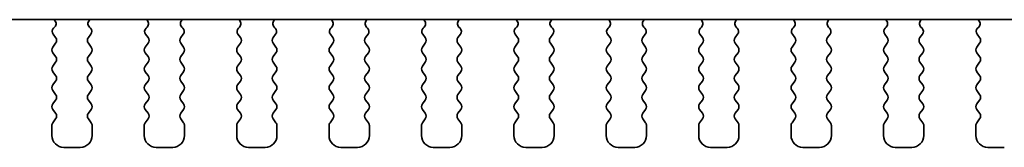
# Model space of a CAD drawing. Units: millimetres. Extents: x 0 to 4536, y 0 to 843.
# Drawn here: x 1065 to 1106, y 605 to 611 of the extents above; entities that cross this region are included whole.
import ezdxf

# ---------------------------------------------------------------- set-up
doc = ezdxf.new("R2010")
doc.units = ezdxf.units.MM
doc.header["$LTSCALE"] = 1.5
doc.layers.add('Visible (ISO)', color=7, linetype='Continuous', lineweight=35)

msp = doc.modelspace()

# ---------------------------------------------------------------- linework, layer by layer
at = {"layer": 'Visible (ISO)'}
for p, q in [((1118.8201, 610.5833), (1003.3948, 610.5833)), ((1066.2254, 610.2705), (1066.1807, 610.226)), ((1067.7342, 610.226), (1067.6894, 610.2705)), ((1070.1254, 610.2705), (1070.0807, 610.226)), ((1071.6342, 610.226), (1071.5894, 610.2705)), ((1074.0254, 610.2705), (1073.9807, 610.226)), ((1075.5342, 610.226), (1075.4894, 610.2705)), ((1077.9254, 610.2705), (1077.8807, 610.226)), ((1079.4342, 610.226), (1079.3894, 610.2705)), ((1081.8254, 610.2705), (1081.7807, 610.226)), ((1083.3342, 610.226), (1083.2894, 610.2705)), ((1085.7254, 610.2705), (1085.6807, 610.226)), ((1087.2342, 610.226), (1087.1894, 610.2705)), ((1089.6254, 610.2705), (1089.5807, 610.226)), ((1091.1342, 610.226), (1091.0894, 610.2705)), ((1093.5254, 610.2705), (1093.4807, 610.226)), ((1095.0342, 610.226), (1094.9894, 610.2705)), ((1097.4254, 610.2705), (1097.3807, 610.226)), ((1098.9342, 610.226), (1098.8894, 610.2705)), ((1101.3254, 610.2705), (1101.2807, 610.226)), ((1102.8342, 610.226), (1102.7894, 610.2705)), ((1105.2254, 610.2705), (1105.1807, 610.226)), ((1066.1618, 609.9642), (1066.2674, 609.8233)), ((1067.6474, 609.8233), (1067.7531, 609.9642)), ((1070.0618, 609.9642), (1070.1674, 609.8233)), ((1071.5474, 609.8233), (1071.6531, 609.9642)), ((1073.9618, 609.9642), (1074.0674, 609.8233)), ((1075.4474, 609.8233), (1075.5531, 609.9642)), ((1077.8618, 609.9642), (1077.9674, 609.8233)), ((1079.3474, 609.8233), (1079.4531, 609.9642)), ((1081.7618, 609.9642), (1081.8674, 609.8233)), ((1083.2474, 609.8233), (1083.3531, 609.9642)), ((1085.6618, 609.9642), (1085.7674, 609.8233)), ((1087.1474, 609.8233), (1087.2531, 609.9642)), ((1089.5618, 609.9642), (1089.6674, 609.8233)), ((1091.0474, 609.8233), (1091.1531, 609.9642)), ((1093.4618, 609.9642), (1093.5674, 609.8233)), ((1094.9474, 609.8233), (1095.0531, 609.9642)), ((1097.3618, 609.9642), (1097.4674, 609.8233)), ((1098.8474, 609.8233), (1098.9531, 609.9642)), ((1101.2618, 609.9642), (1101.3674, 609.8233)), ((1102.7474, 609.8233), (1102.8531, 609.9642)), ((1105.1618, 609.9642), (1105.2674, 609.8233)), ((1066.2674, 609.5833), (1066.1474, 609.4233)), ((1067.7674, 609.4233), (1067.6474, 609.5833)), ((1070.1674, 609.5833), (1070.0474, 609.4233)), ((1071.6674, 609.4233), (1071.5474, 609.5833)), ((1074.0674, 609.5833), (1073.9474, 609.4233)), ((1075.5674, 609.4233), (1075.4474, 609.5833)), ((1077.9674, 609.5833), (1077.8474, 609.4233)), ((1079.4674, 609.4233), (1079.3474, 609.5833)), ((1081.8674, 609.5833), (1081.7474, 609.4233)), ((1083.3674, 609.4233), (1083.2474, 609.5833)), ((1085.7674, 609.5833), (1085.6474, 609.4233)), ((1087.2674, 609.4233), (1087.1474, 609.5833)), ((1089.6674, 609.5833), (1089.5474, 609.4233)), ((1091.1674, 609.4233), (1091.0474, 609.5833)), ((1093.5674, 609.5833), (1093.4474, 609.4233)), ((1095.0674, 609.4233), (1094.9474, 609.5833)), ((1097.4674, 609.5833), (1097.3474, 609.4233)), ((1098.9674, 609.4233), (1098.8474, 609.5833)), ((1101.3674, 609.5833), (1101.2474, 609.4233)), ((1102.8674, 609.4233), (1102.7474, 609.5833)), ((1105.2674, 609.5833), (1105.1474, 609.4233)), ((1066.1474, 609.1833), (1066.2674, 609.0233)), ((1067.6474, 609.0233), (1067.7674, 609.1833)), ((1070.0474, 609.1833), (1070.1674, 609.0233)), ((1071.5474, 609.0233), (1071.6674, 609.1833)), ((1073.9474, 609.1833), (1074.0674, 609.0233)), ((1075.4474, 609.0233), (1075.5674, 609.1833)), ((1077.8474, 609.1833), (1077.9674, 609.0233)), ((1079.3474, 609.0233), (1079.4674, 609.1833)), ((1081.7474, 609.1833), (1081.8674, 609.0233)), ((1083.2474, 609.0233), (1083.3674, 609.1833)), ((1085.6474, 609.1833), (1085.7674, 609.0233)), ((1087.1474, 609.0233), (1087.2674, 609.1833)), ((1089.5474, 609.1833), (1089.6674, 609.0233)), ((1091.0474, 609.0233), (1091.1674, 609.1833)), ((1093.4474, 609.1833), (1093.5674, 609.0233)), ((1094.9474, 609.0233), (1095.0674, 609.1833)), ((1097.3474, 609.1833), (1097.4674, 609.0233)), ((1098.8474, 609.0233), (1098.9674, 609.1833)), ((1101.2474, 609.1833), (1101.3674, 609.0233)), ((1102.7474, 609.0233), (1102.8674, 609.1833)), ((1105.1474, 609.1833), (1105.2674, 609.0233)), ((1066.2674, 608.7833), (1066.1474, 608.6233)), ((1067.7674, 608.6233), (1067.6474, 608.7833)), ((1070.1674, 608.7833), (1070.0474, 608.6233)), ((1071.6674, 608.6233), (1071.5474, 608.7833)), ((1074.0674, 608.7833), (1073.9474, 608.6233)), ((1075.5674, 608.6233), (1075.4474, 608.7833)), ((1077.9674, 608.7833), (1077.8474, 608.6233)), ((1079.4674, 608.6233), (1079.3474, 608.7833)), ((1081.8674, 608.7833), (1081.7474, 608.6233)), ((1083.3674, 608.6233), (1083.2474, 608.7833)), ((1085.7674, 608.7833), (1085.6474, 608.6233)), ((1087.2674, 608.6233), (1087.1474, 608.7833)), ((1089.6674, 608.7833), (1089.5474, 608.6233)), ((1091.1674, 608.6233), (1091.0474, 608.7833)), ((1093.5674, 608.7833), (1093.4474, 608.6233)), ((1095.0674, 608.6233), (1094.9474, 608.7833)), ((1097.4674, 608.7833), (1097.3474, 608.6233)), ((1098.9674, 608.6233), (1098.8474, 608.7833)), ((1101.3674, 608.7833), (1101.2474, 608.6233)), ((1102.8674, 608.6233), (1102.7474, 608.7833)), ((1105.2674, 608.7833), (1105.1474, 608.6233)), ((1066.1474, 608.3833), (1066.2674, 608.2233)), ((1067.6474, 608.2233), (1067.7674, 608.3833)), ((1070.0474, 608.3833), (1070.1674, 608.2233)), ((1071.5474, 608.2233), (1071.6674, 608.3833)), ((1073.9474, 608.3833), (1074.0674, 608.2233)), ((1075.4474, 608.2233), (1075.5674, 608.3833)), ((1077.8474, 608.3833), (1077.9674, 608.2233)), ((1079.3474, 608.2233), (1079.4674, 608.3833)), ((1081.7474, 608.3833), (1081.8674, 608.2233)), ((1083.2474, 608.2233), (1083.3674, 608.3833)), ((1085.6474, 608.3833), (1085.7674, 608.2233)), ((1087.1474, 608.2233), (1087.2674, 608.3833)), ((1089.5474, 608.3833), (1089.6674, 608.2233)), ((1091.0474, 608.2233), (1091.1674, 608.3833)), ((1093.4474, 608.3833), (1093.5674, 608.2233)), ((1094.9474, 608.2233), (1095.0674, 608.3833)), ((1097.3474, 608.3833), (1097.4674, 608.2233)), ((1098.8474, 608.2233), (1098.9674, 608.3833)), ((1101.2474, 608.3833), (1101.3674, 608.2233)), ((1102.7474, 608.2233), (1102.8674, 608.3833)), ((1105.1474, 608.3833), (1105.2674, 608.2233)), ((1066.2674, 607.9833), (1066.1474, 607.8233)), ((1066.1474, 607.5833), (1066.2674, 607.4233)), ((1067.7674, 607.8233), (1067.6474, 607.9833)), ((1067.6474, 607.4233), (1067.7674, 607.5833)), ((1070.1674, 607.9833), (1070.0474, 607.8233)), ((1070.0474, 607.5833), (1070.1674, 607.4233)), ((1071.6674, 607.8233), (1071.5474, 607.9833)), ((1071.5474, 607.4233), (1071.6674, 607.5833)), ((1074.0674, 607.9833), (1073.9474, 607.8233)), ((1073.9474, 607.5833), (1074.0674, 607.4233)), ((1075.5674, 607.8233), (1075.4474, 607.9833)), ((1075.4474, 607.4233), (1075.5674, 607.5833)), ((1077.9674, 607.9833), (1077.8474, 607.8233)), ((1077.8474, 607.5833), (1077.9674, 607.4233)), ((1079.4674, 607.8233), (1079.3474, 607.9833)), ((1079.3474, 607.4233), (1079.4674, 607.5833)), ((1081.8674, 607.9833), (1081.7474, 607.8233)), ((1081.7474, 607.5833), (1081.8674, 607.4233)), ((1083.3674, 607.8233), (1083.2474, 607.9833)), ((1083.2474, 607.4233), (1083.3674, 607.5833)), ((1085.7674, 607.9833), (1085.6474, 607.8233)), ((1085.6474, 607.5833), (1085.7674, 607.4233)), ((1087.2674, 607.8233), (1087.1474, 607.9833)), ((1087.1474, 607.4233), (1087.2674, 607.5833)), ((1089.6674, 607.9833), (1089.5474, 607.8233)), ((1089.5474, 607.5833), (1089.6674, 607.4233)), ((1091.1674, 607.8233), (1091.0474, 607.9833)), ((1091.0474, 607.4233), (1091.1674, 607.5833)), ((1093.5674, 607.9833), (1093.4474, 607.8233)), ((1093.4474, 607.5833), (1093.5674, 607.4233)), ((1095.0674, 607.8233), (1094.9474, 607.9833)), ((1094.9474, 607.4233), (1095.0674, 607.5833)), ((1097.4674, 607.9833), (1097.3474, 607.8233)), ((1097.3474, 607.5833), (1097.4674, 607.4233)), ((1098.9674, 607.8233), (1098.8474, 607.9833)), ((1098.8474, 607.4233), (1098.9674, 607.5833)), ((1101.3674, 607.9833), (1101.2474, 607.8233)), ((1101.2474, 607.5833), (1101.3674, 607.4233)), ((1102.8674, 607.8233), (1102.7474, 607.9833)), ((1102.7474, 607.4233), (1102.8674, 607.5833)), ((1105.2674, 607.9833), (1105.1474, 607.8233)), ((1105.1474, 607.5833), (1105.2674, 607.4233)), ((1066.2674, 607.1833), (1066.1474, 607.0233)), ((1067.7674, 607.0233), (1067.6474, 607.1833)), ((1070.1674, 607.1833), (1070.0474, 607.0233)), ((1071.6674, 607.0233), (1071.5474, 607.1833)), ((1074.0674, 607.1833), (1073.9474, 607.0233)), ((1075.5674, 607.0233), (1075.4474, 607.1833)), ((1077.9674, 607.1833), (1077.8474, 607.0233)), ((1079.4674, 607.0233), (1079.3474, 607.1833)), ((1081.8674, 607.1833), (1081.7474, 607.0233)), ((1083.3674, 607.0233), (1083.2474, 607.1833)), ((1085.7674, 607.1833), (1085.6474, 607.0233)), ((1087.2674, 607.0233), (1087.1474, 607.1833)), ((1089.6674, 607.1833), (1089.5474, 607.0233)), ((1091.1674, 607.0233), (1091.0474, 607.1833)), ((1093.5674, 607.1833), (1093.4474, 607.0233)), ((1095.0674, 607.0233), (1094.9474, 607.1833)), ((1097.4674, 607.1833), (1097.3474, 607.0233)), ((1098.9674, 607.0233), (1098.8474, 607.1833)), ((1101.3674, 607.1833), (1101.2474, 607.0233)), ((1102.8674, 607.0233), (1102.7474, 607.1833)), ((1105.2674, 607.1833), (1105.1474, 607.0233)), ((1066.1474, 606.7833), (1066.2674, 606.6233)), ((1067.6474, 606.6233), (1067.7674, 606.7833)), ((1070.0474, 606.7833), (1070.1674, 606.6233)), ((1071.5474, 606.6233), (1071.6674, 606.7833)), ((1073.9474, 606.7833), (1074.0674, 606.6233)), ((1075.4474, 606.6233), (1075.5674, 606.7833)), ((1077.8474, 606.7833), (1077.9674, 606.6233)), ((1079.3474, 606.6233), (1079.4674, 606.7833)), ((1081.7474, 606.7833), (1081.8674, 606.6233)), ((1083.2474, 606.6233), (1083.3674, 606.7833)), ((1085.6474, 606.7833), (1085.7674, 606.6233)), ((1087.1474, 606.6233), (1087.2674, 606.7833)), ((1089.5474, 606.7833), (1089.6674, 606.6233)), ((1091.0474, 606.6233), (1091.1674, 606.7833)), ((1093.4474, 606.7833), (1093.5674, 606.6233)), ((1094.9474, 606.6233), (1095.0674, 606.7833)), ((1097.3474, 606.7833), (1097.4674, 606.6233)), ((1098.8474, 606.6233), (1098.9674, 606.7833)), ((1101.2474, 606.7833), (1101.3674, 606.6233)), ((1102.7474, 606.6233), (1102.8674, 606.7833)), ((1105.1474, 606.7833), (1105.2674, 606.6233)), ((1066.2674, 606.3833), (1066.1474, 606.2233)), ((1067.7674, 606.2233), (1067.6474, 606.3833)), ((1070.1674, 606.3833), (1070.0474, 606.2233)), ((1071.6674, 606.2233), (1071.5474, 606.3833)), ((1074.0674, 606.3833), (1073.9474, 606.2233)), ((1075.5674, 606.2233), (1075.4474, 606.3833)), ((1077.9674, 606.3833), (1077.8474, 606.2233)), ((1079.4674, 606.2233), (1079.3474, 606.3833)), ((1081.8674, 606.3833), (1081.7474, 606.2233)), ((1083.3674, 606.2233), (1083.2474, 606.3833)), ((1085.7674, 606.3833), (1085.6474, 606.2233)), ((1087.2674, 606.2233), (1087.1474, 606.3833)), ((1089.6674, 606.3833), (1089.5474, 606.2233)), ((1091.1674, 606.2233), (1091.0474, 606.3833)), ((1093.5674, 606.3833), (1093.4474, 606.2233)), ((1095.0674, 606.2233), (1094.9474, 606.3833)), ((1097.4674, 606.3833), (1097.3474, 606.2233)), ((1098.9674, 606.2233), (1098.8474, 606.3833)), ((1101.3674, 606.3833), (1101.2474, 606.2233)), ((1102.8674, 606.2233), (1102.7474, 606.3833)), ((1105.2674, 606.3833), (1105.1474, 606.2233)), ((1066.1074, 606.1033), (1066.1074, 605.6833)), ((1067.8074, 605.6833), (1067.8074, 606.1033)), ((1070.0074, 606.1033), (1070.0074, 605.6833)), ((1071.7074, 605.6833), (1071.7074, 606.1033)), ((1073.9074, 606.1033), (1073.9074, 605.6833)), ((1075.6074, 605.6833), (1075.6074, 606.1033)), ((1077.8074, 606.1033), (1077.8074, 605.6833)), ((1079.5074, 605.6833), (1079.5074, 606.1033)), ((1081.7074, 606.1033), (1081.7074, 605.6833)), ((1083.4074, 605.6833), (1083.4074, 606.1033)), ((1085.6074, 606.1033), (1085.6074, 605.6833)), ((1087.3074, 605.6833), (1087.3074, 606.1033)), ((1089.5074, 606.1033), (1089.5074, 605.6833)), ((1091.2074, 605.6833), (1091.2074, 606.1033)), ((1093.4074, 606.1033), (1093.4074, 605.6833)), ((1095.1074, 605.6833), (1095.1074, 606.1033)), ((1097.3074, 606.1033), (1097.3074, 605.6833)), ((1099.0074, 605.6833), (1099.0074, 606.1033)), ((1101.2074, 606.1033), (1101.2074, 605.6833)), ((1102.9074, 605.6833), (1102.9074, 606.1033)), ((1105.1074, 606.1033), (1105.1074, 605.6833)), ((1066.6074, 605.1833), (1067.3074, 605.1833)), ((1070.5074, 605.1833), (1071.2074, 605.1833)), ((1074.4074, 605.1833), (1075.1074, 605.1833)), ((1078.3074, 605.1833), (1079.0074, 605.1833)), ((1082.2074, 605.1833), (1082.9074, 605.1833)), ((1086.1074, 605.1833), (1086.8074, 605.1833)), ((1090.0074, 605.1833), (1090.7074, 605.1833)), ((1093.9074, 605.1833), (1094.6074, 605.1833)), ((1097.8074, 605.1833), (1098.5074, 605.1833)), ((1101.7074, 605.1833), (1102.4074, 605.1833)), ((1105.6074, 605.1833), (1106.3074, 605.1833))]:
    msp.add_line(p, q, dxfattribs=at)
for centre, radius, start, end in [((1066.0844, 610.4123), 0.2, 314.85358, 58.79961), ((1067.8305, 610.4123), 0.2, 121.20039, 225.14642), ((1069.9844, 610.4123), 0.2, 314.85358, 58.79961), ((1071.7305, 610.4123), 0.2, 121.20039, 225.14642), ((1073.8844, 610.4123), 0.2, 314.85358, 58.79961), ((1075.6305, 610.4123), 0.2, 121.20039, 225.14642), ((1077.7844, 610.4123), 0.2, 314.85358, 58.79961), ((1079.5305, 610.4123), 0.2, 121.20039, 225.14642), ((1081.6844, 610.4123), 0.2, 314.85358, 58.79961), ((1083.4305, 610.4123), 0.2, 121.20039, 225.14642), ((1085.5844, 610.4123), 0.2, 314.85358, 58.79961), ((1087.3305, 610.4123), 0.2, 121.20039, 225.14642), ((1089.4844, 610.4123), 0.2, 314.85358, 58.79961), ((1091.2305, 610.4123), 0.2, 121.20039, 225.14642), ((1093.3844, 610.4123), 0.2, 314.85358, 58.79961), ((1095.1305, 610.4123), 0.2, 121.20039, 225.14642), ((1097.2844, 610.4123), 0.2, 314.85358, 58.79961), ((1099.0305, 610.4123), 0.2, 121.20039, 225.14642), ((1101.1844, 610.4123), 0.2, 314.85358, 58.79961), ((1102.9305, 610.4123), 0.2, 121.20039, 225.14642), ((1105.0844, 610.4123), 0.2, 314.85358, 58.79961), ((1066.3218, 610.0842), 0.2, 134.85358, 216.8699), ((1067.5931, 610.0842), 0.2, 323.1301, 45.14642), ((1070.2218, 610.0842), 0.2, 134.85358, 216.8699), ((1071.4931, 610.0842), 0.2, 323.1301, 45.14642), ((1074.1218, 610.0842), 0.2, 134.85358, 216.8699), ((1075.3931, 610.0842), 0.2, 323.1301, 45.14642), ((1078.0218, 610.0842), 0.2, 134.85358, 216.8699), ((1079.2931, 610.0842), 0.2, 323.1301, 45.14642), ((1081.9218, 610.0842), 0.2, 134.85358, 216.8699), ((1083.1931, 610.0842), 0.2, 323.1301, 45.14642), ((1085.8218, 610.0842), 0.2, 134.85358, 216.8699), ((1087.0931, 610.0842), 0.2, 323.1301, 45.14642), ((1089.7218, 610.0842), 0.2, 134.85358, 216.8699), ((1090.9931, 610.0842), 0.2, 323.1301, 45.14642), ((1093.6218, 610.0842), 0.2, 134.85358, 216.8699), ((1094.8931, 610.0842), 0.2, 323.1301, 45.14642), ((1097.5218, 610.0842), 0.2, 134.85358, 216.8699), ((1098.7931, 610.0842), 0.2, 323.1301, 45.14642), ((1101.4218, 610.0842), 0.2, 134.85358, 216.8699), ((1102.6931, 610.0842), 0.2, 323.1301, 45.14642), ((1105.3218, 610.0842), 0.2, 134.85358, 216.8699), ((1066.1074, 609.7033), 0.2, 323.1301, 36.8699), ((1067.8074, 609.7033), 0.2, 143.1301, 216.8699), ((1070.0074, 609.7033), 0.2, 323.1301, 36.8699), ((1071.7074, 609.7033), 0.2, 143.1301, 216.8699), ((1073.9074, 609.7033), 0.2, 323.1301, 36.8699), ((1075.6074, 609.7033), 0.2, 143.1301, 216.8699), ((1077.8074, 609.7033), 0.2, 323.1301, 36.8699), ((1079.5074, 609.7033), 0.2, 143.1301, 216.8699), ((1081.7074, 609.7033), 0.2, 323.1301, 36.8699), ((1083.4074, 609.7033), 0.2, 143.1301, 216.8699), ((1085.6074, 609.7033), 0.2, 323.1301, 36.8699), ((1087.3074, 609.7033), 0.2, 143.1301, 216.8699), ((1089.5074, 609.7033), 0.2, 323.1301, 36.8699), ((1091.2074, 609.7033), 0.2, 143.1301, 216.8699), ((1093.4074, 609.7033), 0.2, 323.1301, 36.8699), ((1095.1074, 609.7033), 0.2, 143.1301, 216.8699), ((1097.3074, 609.7033), 0.2, 323.1301, 36.8699), ((1099.0074, 609.7033), 0.2, 143.1301, 216.8699), ((1101.2074, 609.7033), 0.2, 323.1301, 36.8699), ((1102.9074, 609.7033), 0.2, 143.1301, 216.8699), ((1105.1074, 609.7033), 0.2, 323.1301, 36.8699), ((1066.3074, 609.3033), 0.2, 143.1301, 216.8699), ((1067.6074, 609.3033), 0.2, 323.1301, 36.8699), ((1070.2074, 609.3033), 0.2, 143.1301, 216.8699), ((1071.5074, 609.3033), 0.2, 323.1301, 36.8699), ((1074.1074, 609.3033), 0.2, 143.1301, 216.8699), ((1075.4074, 609.3033), 0.2, 323.1301, 36.8699), ((1078.0074, 609.3033), 0.2, 143.1301, 216.8699), ((1079.3074, 609.3033), 0.2, 323.1301, 36.8699), ((1081.9074, 609.3033), 0.2, 143.1301, 216.8699), ((1083.2074, 609.3033), 0.2, 323.1301, 36.8699), ((1085.8074, 609.3033), 0.2, 143.1301, 216.8699), ((1087.1074, 609.3033), 0.2, 323.1301, 36.8699), ((1089.7074, 609.3033), 0.2, 143.1301, 216.8699), ((1091.0074, 609.3033), 0.2, 323.1301, 36.8699), ((1093.6074, 609.3033), 0.2, 143.1301, 216.8699), ((1094.9074, 609.3033), 0.2, 323.1301, 36.8699), ((1097.5074, 609.3033), 0.2, 143.1301, 216.8699), ((1098.8074, 609.3033), 0.2, 323.1301, 36.8699), ((1101.4074, 609.3033), 0.2, 143.1301, 216.8699), ((1102.7074, 609.3033), 0.2, 323.1301, 36.8699), ((1105.3074, 609.3033), 0.2, 143.1301, 216.8699), ((1066.1074, 608.9033), 0.2, 323.1301, 36.8699), ((1067.8074, 608.9033), 0.2, 143.1301, 216.8699), ((1070.0074, 608.9033), 0.2, 323.1301, 36.8699), ((1071.7074, 608.9033), 0.2, 143.1301, 216.8699), ((1073.9074, 608.9033), 0.2, 323.1301, 36.8699), ((1075.6074, 608.9033), 0.2, 143.1301, 216.8699), ((1077.8074, 608.9033), 0.2, 323.1301, 36.8699), ((1079.5074, 608.9033), 0.2, 143.1301, 216.8699), ((1081.7074, 608.9033), 0.2, 323.1301, 36.8699), ((1083.4074, 608.9033), 0.2, 143.1301, 216.8699), ((1085.6074, 608.9033), 0.2, 323.1301, 36.8699), ((1087.3074, 608.9033), 0.2, 143.1301, 216.8699), ((1089.5074, 608.9033), 0.2, 323.1301, 36.8699), ((1091.2074, 608.9033), 0.2, 143.1301, 216.8699), ((1093.4074, 608.9033), 0.2, 323.1301, 36.8699), ((1095.1074, 608.9033), 0.2, 143.1301, 216.8699), ((1097.3074, 608.9033), 0.2, 323.1301, 36.8699), ((1099.0074, 608.9033), 0.2, 143.1301, 216.8699), ((1101.2074, 608.9033), 0.2, 323.1301, 36.8699), ((1102.9074, 608.9033), 0.2, 143.1301, 216.8699), ((1105.1074, 608.9033), 0.2, 323.1301, 36.8699), ((1066.3074, 608.5033), 0.2, 143.1301, 216.8699), ((1067.6074, 608.5033), 0.2, 323.1301, 36.8699), ((1070.2074, 608.5033), 0.2, 143.1301, 216.8699), ((1071.5074, 608.5033), 0.2, 323.1301, 36.8699), ((1074.1074, 608.5033), 0.2, 143.1301, 216.8699), ((1075.4074, 608.5033), 0.2, 323.1301, 36.8699), ((1078.0074, 608.5033), 0.2, 143.1301, 216.8699), ((1079.3074, 608.5033), 0.2, 323.1301, 36.8699), ((1081.9074, 608.5033), 0.2, 143.1301, 216.8699), ((1083.2074, 608.5033), 0.2, 323.1301, 36.8699), ((1085.8074, 608.5033), 0.2, 143.1301, 216.8699), ((1087.1074, 608.5033), 0.2, 323.1301, 36.8699), ((1089.7074, 608.5033), 0.2, 143.1301, 216.8699), ((1091.0074, 608.5033), 0.2, 323.1301, 36.8699), ((1093.6074, 608.5033), 0.2, 143.1301, 216.8699), ((1094.9074, 608.5033), 0.2, 323.1301, 36.8699), ((1097.5074, 608.5033), 0.2, 143.1301, 216.8699), ((1098.8074, 608.5033), 0.2, 323.1301, 36.8699), ((1101.4074, 608.5033), 0.2, 143.1301, 216.8699), ((1102.7074, 608.5033), 0.2, 323.1301, 36.8699), ((1105.3074, 608.5033), 0.2, 143.1301, 216.8699), ((1066.1074, 608.1033), 0.2, 323.1301, 36.8699), ((1067.8074, 608.1033), 0.2, 143.1301, 216.8699), ((1070.0074, 608.1033), 0.2, 323.1301, 36.8699), ((1071.7074, 608.1033), 0.2, 143.1301, 216.8699), ((1073.9074, 608.1033), 0.2, 323.1301, 36.8699), ((1075.6074, 608.1033), 0.2, 143.1301, 216.8699), ((1077.8074, 608.1033), 0.2, 323.1301, 36.8699), ((1079.5074, 608.1033), 0.2, 143.1301, 216.8699), ((1081.7074, 608.1033), 0.2, 323.1301, 36.8699), ((1083.4074, 608.1033), 0.2, 143.1301, 216.8699), ((1085.6074, 608.1033), 0.2, 323.1301, 36.8699), ((1087.3074, 608.1033), 0.2, 143.1301, 216.8699), ((1089.5074, 608.1033), 0.2, 323.1301, 36.8699), ((1091.2074, 608.1033), 0.2, 143.1301, 216.8699), ((1093.4074, 608.1033), 0.2, 323.1301, 36.8699), ((1095.1074, 608.1033), 0.2, 143.1301, 216.8699), ((1097.3074, 608.1033), 0.2, 323.1301, 36.8699), ((1099.0074, 608.1033), 0.2, 143.1301, 216.8699), ((1101.2074, 608.1033), 0.2, 323.1301, 36.8699), ((1102.9074, 608.1033), 0.2, 143.1301, 216.8699), ((1105.1074, 608.1033), 0.2, 323.1301, 36.8699), ((1066.3074, 607.7033), 0.2, 143.1301, 216.8699), ((1067.6074, 607.7033), 0.2, 323.1301, 36.8699), ((1070.2074, 607.7033), 0.2, 143.1301, 216.8699), ((1071.5074, 607.7033), 0.2, 323.1301, 36.8699), ((1074.1074, 607.7033), 0.2, 143.1301, 216.8699), ((1075.4074, 607.7033), 0.2, 323.1301, 36.8699), ((1078.0074, 607.7033), 0.2, 143.1301, 216.8699), ((1079.3074, 607.7033), 0.2, 323.1301, 36.8699), ((1081.9074, 607.7033), 0.2, 143.1301, 216.8699), ((1083.2074, 607.7033), 0.2, 323.1301, 36.8699), ((1085.8074, 607.7033), 0.2, 143.1301, 216.8699), ((1087.1074, 607.7033), 0.2, 323.1301, 36.8699), ((1089.7074, 607.7033), 0.2, 143.1301, 216.8699), ((1091.0074, 607.7033), 0.2, 323.1301, 36.8699), ((1093.6074, 607.7033), 0.2, 143.1301, 216.8699), ((1094.9074, 607.7033), 0.2, 323.1301, 36.8699), ((1097.5074, 607.7033), 0.2, 143.1301, 216.8699), ((1098.8074, 607.7033), 0.2, 323.1301, 36.8699), ((1101.4074, 607.7033), 0.2, 143.1301, 216.8699), ((1102.7074, 607.7033), 0.2, 323.1301, 36.8699), ((1105.3074, 607.7033), 0.2, 143.1301, 216.8699), ((1066.1074, 607.3033), 0.2, 323.1301, 36.8699), ((1067.8074, 607.3033), 0.2, 143.1301, 216.8699), ((1070.0074, 607.3033), 0.2, 323.1301, 36.8699), ((1071.7074, 607.3033), 0.2, 143.1301, 216.8699), ((1073.9074, 607.3033), 0.2, 323.1301, 36.8699), ((1075.6074, 607.3033), 0.2, 143.1301, 216.8699), ((1077.8074, 607.3033), 0.2, 323.1301, 36.8699), ((1079.5074, 607.3033), 0.2, 143.1301, 216.8699), ((1081.7074, 607.3033), 0.2, 323.1301, 36.8699), ((1083.4074, 607.3033), 0.2, 143.1301, 216.8699), ((1085.6074, 607.3033), 0.2, 323.1301, 36.8699), ((1087.3074, 607.3033), 0.2, 143.1301, 216.8699), ((1089.5074, 607.3033), 0.2, 323.1301, 36.8699), ((1091.2074, 607.3033), 0.2, 143.1301, 216.8699), ((1093.4074, 607.3033), 0.2, 323.1301, 36.8699), ((1095.1074, 607.3033), 0.2, 143.1301, 216.8699), ((1097.3074, 607.3033), 0.2, 323.1301, 36.8699), ((1099.0074, 607.3033), 0.2, 143.1301, 216.8699), ((1101.2074, 607.3033), 0.2, 323.1301, 36.8699), ((1102.9074, 607.3033), 0.2, 143.1301, 216.8699), ((1105.1074, 607.3033), 0.2, 323.1301, 36.8699), ((1066.3074, 606.9033), 0.2, 143.1301, 216.8699), ((1067.6074, 606.9033), 0.2, 323.1301, 36.8699), ((1070.2074, 606.9033), 0.2, 143.1301, 216.8699), ((1071.5074, 606.9033), 0.2, 323.1301, 36.8699), ((1074.1074, 606.9033), 0.2, 143.1301, 216.8699), ((1075.4074, 606.9033), 0.2, 323.1301, 36.8699), ((1078.0074, 606.9033), 0.2, 143.1301, 216.8699), ((1079.3074, 606.9033), 0.2, 323.1301, 36.8699), ((1081.9074, 606.9033), 0.2, 143.1301, 216.8699), ((1083.2074, 606.9033), 0.2, 323.1301, 36.8699), ((1085.8074, 606.9033), 0.2, 143.1301, 216.8699), ((1087.1074, 606.9033), 0.2, 323.1301, 36.8699), ((1089.7074, 606.9033), 0.2, 143.1301, 216.8699), ((1091.0074, 606.9033), 0.2, 323.1301, 36.8699), ((1093.6074, 606.9033), 0.2, 143.1301, 216.8699), ((1094.9074, 606.9033), 0.2, 323.1301, 36.8699), ((1097.5074, 606.9033), 0.2, 143.1301, 216.8699), ((1098.8074, 606.9033), 0.2, 323.1301, 36.8699), ((1101.4074, 606.9033), 0.2, 143.1301, 216.8699), ((1102.7074, 606.9033), 0.2, 323.1301, 36.8699), ((1105.3074, 606.9033), 0.2, 143.1301, 216.8699), ((1066.1074, 606.5033), 0.2, 323.1301, 36.8699), ((1067.8074, 606.5033), 0.2, 143.1301, 216.8699), ((1070.0074, 606.5033), 0.2, 323.1301, 36.8699), ((1071.7074, 606.5033), 0.2, 143.1301, 216.8699), ((1073.9074, 606.5033), 0.2, 323.1301, 36.8699), ((1075.6074, 606.5033), 0.2, 143.1301, 216.8699), ((1077.8074, 606.5033), 0.2, 323.1301, 36.8699), ((1079.5074, 606.5033), 0.2, 143.1301, 216.8699), ((1081.7074, 606.5033), 0.2, 323.1301, 36.8699), ((1083.4074, 606.5033), 0.2, 143.1301, 216.8699), ((1085.6074, 606.5033), 0.2, 323.1301, 36.8699), ((1087.3074, 606.5033), 0.2, 143.1301, 216.8699), ((1089.5074, 606.5033), 0.2, 323.1301, 36.8699), ((1091.2074, 606.5033), 0.2, 143.1301, 216.8699), ((1093.4074, 606.5033), 0.2, 323.1301, 36.8699), ((1095.1074, 606.5033), 0.2, 143.1301, 216.8699), ((1097.3074, 606.5033), 0.2, 323.1301, 36.8699), ((1099.0074, 606.5033), 0.2, 143.1301, 216.8699), ((1101.2074, 606.5033), 0.2, 323.1301, 36.8699), ((1102.9074, 606.5033), 0.2, 143.1301, 216.8699), ((1105.1074, 606.5033), 0.2, 323.1301, 36.8699), ((1066.3074, 606.1033), 0.2, 143.1301, 180), ((1067.6074, 606.1033), 0.2, 0, 36.8699), ((1070.2074, 606.1033), 0.2, 143.1301, 180), ((1071.5074, 606.1033), 0.2, 0, 36.8699), ((1074.1074, 606.1033), 0.2, 143.1301, 180), ((1075.4074, 606.1033), 0.2, 0, 36.8699), ((1078.0074, 606.1033), 0.2, 143.1301, 180), ((1079.3074, 606.1033), 0.2, 0, 36.8699), ((1081.9074, 606.1033), 0.2, 143.1301, 180), ((1083.2074, 606.1033), 0.2, 0, 36.8699), ((1085.8074, 606.1033), 0.2, 143.1301, 180), ((1087.1074, 606.1033), 0.2, 0, 36.8699), ((1089.7074, 606.1033), 0.2, 143.1301, 180), ((1091.0074, 606.1033), 0.2, 0, 36.8699), ((1093.6074, 606.1033), 0.2, 143.1301, 180), ((1094.9074, 606.1033), 0.2, 0, 36.8699), ((1097.5074, 606.1033), 0.2, 143.1301, 180), ((1098.8074, 606.1033), 0.2, 0, 36.8699), ((1101.4074, 606.1033), 0.2, 143.1301, 180), ((1102.7074, 606.1033), 0.2, 0, 36.8699), ((1105.3074, 606.1033), 0.2, 143.1301, 180), ((1066.6074, 605.6833), 0.5, 180, 270), ((1067.3074, 605.6833), 0.5, 270, 0), ((1070.5074, 605.6833), 0.5, 180, 270), ((1071.2074, 605.6833), 0.5, 270, 0), ((1074.4074, 605.6833), 0.5, 180, 270), ((1075.1074, 605.6833), 0.5, 270, 0), ((1078.3074, 605.6833), 0.5, 180, 270), ((1079.0074, 605.6833), 0.5, 270, 0), ((1082.2074, 605.6833), 0.5, 180, 270), ((1082.9074, 605.6833), 0.5, 270, 0), ((1086.1074, 605.6833), 0.5, 180, 270), ((1086.8074, 605.6833), 0.5, 270, 0), ((1090.0074, 605.6833), 0.5, 180, 270), ((1090.7074, 605.6833), 0.5, 270, 0), ((1093.9074, 605.6833), 0.5, 180, 270), ((1094.6074, 605.6833), 0.5, 270, 0), ((1097.8074, 605.6833), 0.5, 180, 270), ((1098.5074, 605.6833), 0.5, 270, 0), ((1101.7074, 605.6833), 0.5, 180, 270), ((1102.4074, 605.6833), 0.5, 270, 0), ((1105.6074, 605.6833), 0.5, 180, 270)]:
    msp.add_arc(centre, radius, start, end, dxfattribs=at)

doc.saveas('drawing.dxf')
